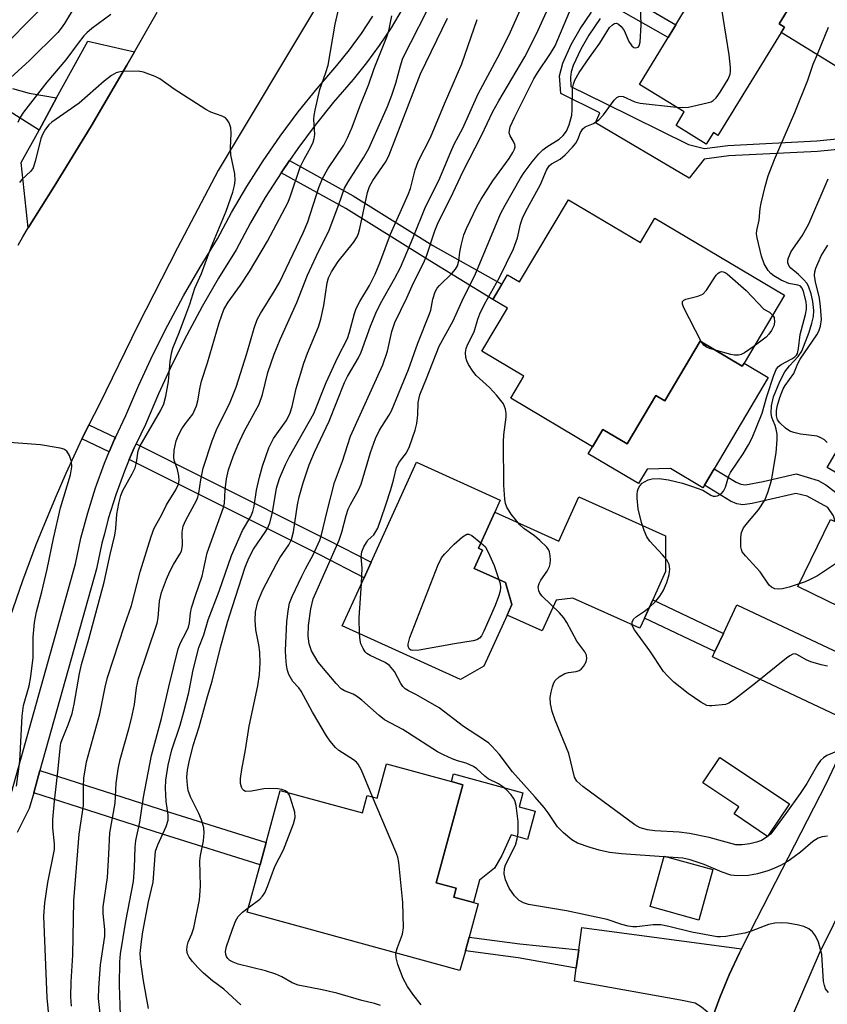
# Model space of a CAD drawing. Units: inches. Extents: x 1303760 to 1309760, y 489450 to 493450.
# Drawn here: x 1306140 to 1306312, y 490494 to 490704 of the extents above; entities that cross this region are included whole.
import ezdxf

# ---------------------------------------------------------------- set-up
doc = ezdxf.new("R2010")
doc.units = ezdxf.units.IN
doc.header["$MEASUREMENT"] = 0
for name, color, linetype in [('BLDG-Footprint', 5, 'Continuous'), ('CULTRL-Pad', 6, 'Continuous'), ('TRANS-Driveway', 251, 'Continuous'), ('TRANS-Non Street Sidewalk', 7, 'Continuous'), ('TRANS-Parking Lot', 4, 'Continuous'), ('TRANS-Road', 130, 'Continuous'), ('TRANS-Street Sidewalk', 7, 'Continuous'), ('Undefined', 1, 'Continuous')]:
    doc.layers.add(name, color=color, linetype=linetype)

msp = doc.modelspace()

# ---------------------------------------------------------------- linework, layer by layer
at = {"layer": 'BLDG-Footprint'}
for points, elevation in [([(1306302.24, 490701.19), (1306288.82, 490679.31), (1306287.84, 490679.91), (1306286.34, 490677.46), (1306279.9, 490681.41), (1306281.66, 490684.29), (1306272.16, 490690.12), (1306278.23, 490700.16), (1306279.41, 490702.11), (1306279.85, 490702.86), (1306291.31, 490721.82), (1306299.32, 490716.91), (1306300.52, 490716.17), (1306307.32, 490712), (1306301.81, 490703.02), (1306302.94, 490702.32)], 287.41), ([(1306257.02, 490665.59), (1306272.34, 490656.49), (1306275.42, 490661.68), (1306302.96, 490645.33), (1306294.36, 490630.83), (1306294, 490630.23), (1306285.04, 490635.55), (1306277.49, 490622.84), (1306275.61, 490623.96), (1306269.5, 490613.68), (1306264.31, 490616.76), (1306262.12, 490613.07), (1306244.75, 490623.38), (1306247.56, 490628.11), (1306238.61, 490633.42), (1306244.03, 490642.55), (1306240.96, 490644.36), (1306242.89, 490647.61), (1306244.09, 490649.64), (1306246.65, 490648.12)], 287.89), ([(1306341.78, 490618.5), (1306329.92, 490598.2), (1306312.03, 490608.64), (1306325.56, 490631.82), (1306343.45, 490621.37)], 293.31), ([(1306239.03, 490566.36), (1306234.07, 490563.57), (1306208.93, 490574.95), (1306213.57, 490585.19), (1306215.06, 490588.48), (1306224.69, 490609.75), (1306242.5, 490601.69), (1306241.34, 490599.13), (1306237.88, 490591.48), (1306238.78, 490591.08), (1306237.01, 490587.18), (1306243.64, 490584.17), (1306244.97, 490579.48), (1306243.97, 490577.26)], 285.16), ([(1306304, 490537.07), (1306299.38, 490530.16), (1306292.27, 490534.93), (1306293.27, 490536.42), (1306285.62, 490541.54), (1306289.24, 490546.95)], 286.92), ([(1306234.57, 490541.16), (1306228.86, 490520.31), (1306233.17, 490519.13), (1306232.65, 490517.25), (1306236.82, 490516.11), (1306237.84, 490515.83), (1306235.89, 490508.73), (1306235.1, 490505.82), (1306233.95, 490501.63), (1306188.67, 490514.03), (1306191.43, 490524.12), (1306192.73, 490528.88), (1306195.75, 490539.93), (1306213.21, 490535.15), (1306214.23, 490538.86), (1306216.32, 490538.29), (1306218.32, 490545.6), (1306232.13, 490541.83)], 280.31), ([(1306287.75, 490523.09), (1306284.77, 490512.36), (1306274.41, 490515.25), (1306277.39, 490525.97)], 283.52)]:
    msp.add_lwpolyline(points, close=True, dxfattribs=dict(at, elevation=elevation))
at = {"layer": 'CULTRL-Pad'}
for points in [[(1306325.71, 490713.28), (1306313.91, 490694.03), (1306302.24, 490701.19), (1306302.94, 490702.32), (1306301.81, 490703.01), (1306307.32, 490712), (1306300.52, 490716.17), (1306302.6, 490719.05), (1306304.6, 490720.17), (1306307.92, 490721.25), (1306311.43, 490721.84), (1306318.85, 490722.26), (1306325.35, 490718.27)], [(1306285.04, 490635.55), (1306294, 490630.23), (1306294.36, 490630.83), (1306299.53, 490627.77), (1306288.02, 490608.39), (1306285.95, 490604.9), (1306285.61, 490604.33), (1306278.75, 490608.41), (1306273.76, 490608.27), (1306271.94, 490605.22), (1306261.23, 490611.57), (1306262.12, 490613.07), (1306264.31, 490616.76), (1306269.5, 490613.68), (1306275.61, 490623.96), (1306277.49, 490622.84)], [(1306277.7, 490594.08), (1306277.7, 490586.53), (1306274.96, 490580.48), (1306273.19, 490576.57), (1306272.22, 490574.43), (1306257.97, 490580.88), (1306254.42, 490580.41), (1306251.46, 490573.87), (1306243.97, 490577.26), (1306244.97, 490579.48), (1306243.64, 490584.17), (1306237.01, 490587.18), (1306238.77, 490591.08), (1306237.88, 490591.48), (1306241.35, 490599.13), (1306254.97, 490592.96), (1306259.25, 490602.43)], [(1306249.95, 490535.53), (1306248.31, 490529.53), (1306244.87, 490530.47), (1306242.89, 490526.06), (1306241.3, 490523.39), (1306238.12, 490520.87), (1306236.82, 490516.11), (1306232.65, 490517.25), (1306233.17, 490519.13), (1306228.86, 490520.31), (1306234.57, 490541.16), (1306232.13, 490541.83), (1306232.58, 490543.46), (1306247.32, 490539.43), (1306246.51, 490536.47)]]:
    msp.add_lwpolyline(points, close=True, dxfattribs=at)
at = {"layer": 'TRANS-Driveway'}
for points in [[(1306313.75, 490597.13), (1306319.14, 490594.49), (1306333.81, 490587.32), (1306326.84, 490573.05), (1306305.8, 490583.33), (1306312.78, 490597.6)], [(1306323.08, 490565.17), (1306317.87, 490554.1), (1306287.63, 490568.33), (1306288.16, 490569.47), (1306289.99, 490573.35), (1306292.84, 490579.4)], [(1306293.8, 490506.22), (1306293.38, 490505.41), (1306291.19, 490500.69), (1306289.2, 490495.88), (1306287.73, 490491.83), (1306285.32, 490493.85), (1306283.97, 490494.67), (1306280.89, 490495.31), (1306258.3, 490499.34), (1306258.67, 490502.1), (1306259.2, 490506.05), (1306259.84, 490510.78)]]:
    msp.add_lwpolyline(points, close=True, dxfattribs=at)
at = {"layer": 'TRANS-Non Street Sidewalk'}
for points in [[(1306266.58, 490710.62), (1306279.85, 490702.86), (1306279.41, 490702.11), (1306278.23, 490700.16), (1306266.14, 490707.02)], [(1306317.96, 490676.65), (1306309.98, 490675.9), (1306291.15, 490674.93), (1306285.87, 490674.25), (1306282.71, 490670.22), (1306262.78, 490681.96), (1306263.72, 490684.12), (1306255.4, 490688.21), (1306255.13, 490692), (1306255.81, 490694.7), (1306257.58, 490698.68), (1306259.5, 490701.98), (1306261.92, 490705.53)], [(1306263.75, 490704.19), (1306261.33, 490700.62), (1306259.63, 490697.67), (1306258.04, 490694.18), (1306257.61, 490692.84), (1306257.43, 490691.67), (1306257.55, 490689.69), (1306264.73, 490686.16), (1306282.57, 490677.36), (1306285.99, 490676.55), (1306290.94, 490677.19), (1306309.82, 490678.16), (1306318.46, 490678.98)], [(1306138.81, 490689.28), (1306142.33, 490688.3), (1306148.18, 490687.28), (1306144.44, 490680.45), (1306135.31, 490686.19)]]:
    msp.add_lwpolyline(points, dxfattribs=at)
for points in [[(1306195.9, 490671.34), (1306197.68, 490673.93), (1306211.25, 490666.44), (1306228.19, 490655.88), (1306242.89, 490647.62), (1306240.96, 490644.36), (1306226.59, 490653.19), (1306209.67, 490663.75)], [(1306160.67, 490615.03), (1306160.51, 490614.67), (1306159.38, 490611.98), (1306153.57, 490614.74), (1306153.6, 490614.8), (1306155.05, 490617.71)], [(1306163.64, 490610.34), (1306164.68, 490612.81), (1306165.08, 490613.66), (1306180.22, 490606.09), (1306205.92, 490593.19), (1306215.06, 490588.48), (1306213.57, 490585.18), (1306204.28, 490589.96), (1306178.6, 490602.86)], [(1306319.14, 490594.49), (1306313.75, 490597.13), (1306313.37, 490598.38), (1306312.17, 490600.16), (1306307.76, 490602.54), (1306305.4, 490603.14), (1306299.24, 490601.68), (1306296.13, 490600.97), (1306294.08, 490600.71), (1306292.84, 490600.92), (1306291.5, 490601.49), (1306285.95, 490604.9), (1306288.02, 490608.39), (1306292.66, 490605.53), (1306293.72, 490605.1), (1306294.7, 490604.95), (1306298.4, 490605.64), (1306305.44, 490607.32), (1306310.14, 490605.89), (1306311.73, 490604.98), (1306313.83, 490603.37), (1306315.79, 490601.55), (1306317.43, 490599.67), (1306318.44, 490597.37)], [(1306289.99, 490573.35), (1306288.16, 490569.47), (1306273.19, 490576.57), (1306274.96, 490580.48)], [(1306143.3, 490539.43), (1306144.63, 490544.18), (1306172.21, 490535.3), (1306192.73, 490528.88), (1306191.43, 490524.12), (1306170.72, 490530.6)], [(1306259.2, 490506.05), (1306258.67, 490502.1), (1306246.35, 490504.32), (1306235.1, 490505.82), (1306235.89, 490508.73), (1306246.69, 490507.3)]]:
    msp.add_lwpolyline(points, close=True, dxfattribs=at)
at = {"layer": 'TRANS-Parking Lot'}
msp.add_lwpolyline([(1306164.76, 490697.1), (1306163.13, 490694.23), (1306155.49, 490681.26), (1306147.67, 490668.41), (1306142.13, 490659.61), (1306140.66, 490673.56), (1306144.44, 490680.45), (1306148.18, 490687.28), (1306154.82, 490699.37)], close=True, dxfattribs=at)
at = {"layer": 'TRANS-Road'}
for points in [[(1306529.21, 490955.26), (1306421.89, 490737.05), (1306415.06, 490723.17), (1306404.16, 490701), (1306312.57, 490509.63), (1306310.56, 490505.74), (1306304.58, 490491.93)], [(1306203.67, 490707.1), (1306182.56, 490671.81), (1306173.87, 490655.39), (1306165.44, 490638.83), (1306157.27, 490622.15), (1306155.05, 490617.71), (1306153.6, 490614.8), (1306153.57, 490614.74), (1306150.13, 490607.36), (1306147.85, 490602.11), (1306144.76, 490594.61), (1306143.79, 490592.21), (1306140.92, 490584.51), (1306138.26, 490576.74)], [(1306140, 490655.93), (1306140.96, 490657.74), (1306142.13, 490659.61), (1306147.67, 490668.41), (1306155.49, 490681.26), (1306163.13, 490694.23), (1306164.76, 490697.1), (1306169.55, 490705.51)], [(1306287.73, 490491.83), (1306289.2, 490495.88), (1306291.19, 490500.69), (1306293.38, 490505.41), (1306293.8, 490506.22), (1306295.77, 490510.02), (1306311.92, 490541.45), (1306317.87, 490554.1)]]:
    msp.add_lwpolyline(points, dxfattribs=at)
at = {"layer": 'TRANS-Street Sidewalk'}
for points in [[(1306221.64, 490706.13), (1306219.31, 490702.21), (1306216.8, 490698.41), (1306214.1, 490694.73), (1306211.26, 490691.22), (1306207.07, 490686.38), (1306203.17, 490681.5), (1306199.44, 490676.49), (1306197.68, 490673.93), (1306195.9, 490671.34), (1306192.55, 490666.07), (1306189.39, 490660.68), (1306186.33, 490654.99), (1306182.59, 490648.92), (1306179.14, 490642.91), (1306175.86, 490636.81), (1306172.77, 490630.61), (1306169.85, 490624.33), (1306167.06, 490617.82), (1306165.08, 490613.66), (1306164.68, 490612.81), (1306163.64, 490610.34), (1306162.61, 490607.87), (1306160.77, 490602.84), (1306159.17, 490597.73), (1306158.33, 490594.56), (1306157.81, 490592.55), (1306156.64, 490587.08), (1306144.63, 490544.18), (1306143.3, 490539.43), (1306142.36, 490536.08), (1306139.79, 490530.98)], [(1306138.08, 490537.74), (1306152.2, 490588.17), (1306153.36, 490593.61), (1306154.78, 490599), (1306156.44, 490604.31), (1306158.35, 490609.54), (1306159.38, 490611.98), (1306160.51, 490614.67), (1306160.67, 490615.03), (1306162.9, 490619.7), (1306165.68, 490626.19), (1306168.65, 490632.6), (1306171.8, 490638.91), (1306175.14, 490645.14), (1306178.67, 490651.25), (1306182.37, 490657.27), (1306185.4, 490662.92), (1306188.65, 490668.45), (1306192.09, 490673.86), (1306195.72, 490679.15), (1306199.55, 490684.29), (1306203.56, 490689.3), (1306207.75, 490694.15), (1306210.48, 490697.52), (1306213.05, 490701.02), (1306215.44, 490704.64)]]:
    msp.add_lwpolyline(points, dxfattribs=at)
at = {"layer": 'Undefined'}
msp.add_line((1306278.32, 490525.72, 284), (1306277.33, 490525.78, 284), dxfattribs=at)
for points, elevation in [([(1306213.01, 490583.95), (1306213.15, 490587.21), (1306212.92, 490589.67), (1306213.11, 490590.7), (1306213.52, 490591.74), (1306214.05, 490592.72), (1306214.39, 490593.15), (1306215.61, 490594.35), (1306216.08, 490595.01), (1306216.46, 490595.76), (1306218.14, 490600.52), (1306219.22, 490603.93), (1306219.82, 490605.93), (1306220.48, 490608.68), (1306221.07, 490609.83), (1306222.59, 490611.8), (1306223.19, 490613.08), (1306224.4, 490616.62), (1306224.77, 490617.99), (1306224.99, 490619.88), (1306225.06, 490622.49), (1306225.43, 490624.08), (1306226.86, 490627.55), (1306229.52, 490634.45), (1306232.48, 490639.85), (1306234.68, 490644.76), (1306237.14, 490649.48), (1306242.6, 490662.63), (1306243.55, 490664.45), (1306246.81, 490670.19), (1306247.61, 490671.43), (1306249.28, 490673.66), (1306250.75, 490675.41), (1306251.55, 490676.2), (1306252.42, 490676.84), (1306255.06, 490678.5), (1306255.88, 490679.28), (1306256.59, 490680.17), (1306257.21, 490681.57), (1306257.73, 490683.58), (1306257.84, 490684.72), (1306257.91, 490689.34), (1306258.08, 490690.21), (1306258.36, 490691.05), (1306259.32, 490692.69), (1306261.5, 490695.9), (1306263.7, 490698.95), (1306265.79, 490702.27), (1306266.4, 490702.83), (1306266.83, 490703.08), (1306267.25, 490703.16), (1306267.66, 490703), (1306268.23, 490702.49), (1306268.9, 490701.59), (1306269.85, 490699.31), (1306270.47, 490698.38), (1306270.94, 490698.04), (1306271.35, 490697.93), (1306271.87, 490698.07), (1306272.1, 490698.38), (1306272.26, 490699.11), (1306272.48, 490702.85), (1306272.09, 490715.82)], 284), ([(1306280, 490685.31), (1306281.37, 490685.23), (1306282.53, 490685.34), (1306286.54, 490686.2), (1306287.35, 490686.47), (1306287.83, 490686.73), (1306288.42, 490687.31), (1306289.26, 490688.51), (1306290.99, 490691.29), (1306291.44, 490692.34), (1306291.51, 490692.9), (1306291.5, 490693.77), (1306291.23, 490696.42), (1306288.02, 490716.36)], 286), ([(1306154.17, 490710.37), (1306149.83, 490703.12), (1306149.17, 490702.13), (1306148.45, 490701.21), (1306142.4, 490695.21), (1306135.91, 490689.36)], 270), ([(1306161.73, 490492.14), (1306161.57, 490498.5), (1306161.65, 490503.5), (1306161.78, 490505.19), (1306162.92, 490512.11), (1306164.56, 490520.56), (1306164.77, 490523.49), (1306164.86, 490527.87), (1306165, 490529.32), (1306165.88, 490533.16), (1306166.62, 490538.47), (1306168.32, 490547.37), (1306170.47, 490555.24), (1306172.01, 490561.98), (1306174.02, 490570.03), (1306174.52, 490571.31), (1306175.75, 490573.6), (1306176.21, 490574.64), (1306176.42, 490575.57), (1306176.65, 490577.63), (1306176.86, 490578.76), (1306177.69, 490581.44), (1306179.14, 490585.53), (1306180.22, 490590.52), (1306183.7, 490600.11), (1306183.88, 490601.04), (1306184.01, 490603.92), (1306184.27, 490606.23), (1306184.76, 490608.12), (1306185.73, 490611.01), (1306186.7, 490613.39), (1306188.09, 490616.34), (1306191.22, 490622.09), (1306191.95, 490624.19), (1306193.13, 490628.87), (1306194.43, 490632.75), (1306195.75, 490635.88), (1306199.28, 490643.72), (1306201.56, 490649.56), (1306203.38, 490653.55), (1306206.14, 490659.11), (1306208.2, 490664.62), (1306209.38, 490668.07), (1306210.15, 490669.46), (1306213.43, 490674.5), (1306214.58, 490676.51), (1306218.52, 490685.44), (1306219.5, 490687.87), (1306220.31, 490690.41), (1306221.28, 490694.14), (1306221.84, 490695.72), (1306228.7, 490709.29)], 272), ([(1306145.66, 490707.1), (1306134.6, 490696.02)], 272), ([(1306215.37, 490538.55), (1306212.99, 490544.25), (1306212.3, 490545.55), (1306211.94, 490545.97), (1306211.3, 490546.48), (1306208.16, 490548.43), (1306207.45, 490549.09), (1306206.34, 490550.42), (1306205.54, 490551.59), (1306202.62, 490556.58), (1306200.15, 490561.07), (1306199.66, 490561.75), (1306198.4, 490563.12), (1306197.58, 490564.63), (1306197.31, 490565.44), (1306197.1, 490566.56), (1306196.9, 490568.28), (1306196.86, 490569.71), (1306197.14, 490575.84), (1306197.39, 490578.12), (1306197.71, 490579.79), (1306198.25, 490581.17), (1306200.31, 490585.5), (1306201.11, 490587.1), (1306202.73, 490590.07), (1306204.18, 490593.21), (1306204.52, 490594.3), (1306205.62, 490599.07), (1306207.3, 490605.44), (1306208.97, 490609.96), (1306210.69, 490615.28), (1306217.53, 490630.46), (1306218.57, 490633.4), (1306219.46, 490637.6), (1306220.07, 490639.53), (1306222.66, 490644.78), (1306224.09, 490647.94), (1306226.29, 490652.29), (1306226.89, 490653.82), (1306228.63, 490659.02), (1306229.33, 490660.74), (1306232.03, 490666.09), (1306234.55, 490671.54), (1306238.54, 490679.3), (1306240.97, 490684.37), (1306242.24, 490686.68), (1306247.72, 490696.01), (1306250.23, 490700.92), (1306253.43, 490707.92)], 280), ([(1306159.72, 490705.06), (1306155.67, 490702.02), (1306154.58, 490701.1), (1306153.98, 490700.49), (1306152.74, 490698.96), (1306150.12, 490695.4), (1306146.08, 490690.65), (1306141.15, 490684.23), (1306140.33, 490683.01), (1306139.93, 490682.08)], 268), ([(1306151.36, 490494.04), (1306151.17, 490496.01), (1306151.27, 490499.2), (1306151.6, 490504.92), (1306151.83, 490516.42), (1306152.94, 490530.66), (1306153.86, 490536.73), (1306153.86, 490540.82), (1306153.96, 490542.58), (1306154.52, 490545.99), (1306157.4, 490556.25), (1306158.48, 490561.89), (1306159, 490563.96), (1306162.59, 490575), (1306164.13, 490579.3), (1306165.94, 490586.46), (1306168.27, 490593.95), (1306168.95, 490595.73), (1306170.51, 490598.51), (1306171.54, 490600.73), (1306173.56, 490603.86), (1306174.11, 490605.09), (1306174.26, 490605.85), (1306174.19, 490606.89), (1306173.88, 490608.2), (1306173.21, 490610.19), (1306173.08, 490610.87), (1306173.16, 490612.31), (1306173.58, 490614.33), (1306174, 490615.37), (1306174.81, 490616.85), (1306175.58, 490618.03), (1306177.12, 490620.01), (1306177.95, 490621.77), (1306178.23, 490622.84), (1306178.69, 490625.72), (1306179.01, 490627.05), (1306180.28, 490630.91), (1306182.71, 490639.45), (1306183.74, 490642.25), (1306184.67, 490643.85), (1306187.27, 490647.46), (1306189.21, 490650.35), (1306193.01, 490656.79), (1306197.39, 490665.12), (1306197.91, 490666.46), (1306199.94, 490672.53), (1306200.79, 490674.27), (1306202.24, 490676.79), (1306202.72, 490677.84), (1306202.95, 490678.66), (1306203.07, 490679.51), (1306202.91, 490682.68), (1306202.95, 490683.53), (1306203.13, 490684.7), (1306204.12, 490689.08), (1306205.45, 490692.71), (1306205.91, 490694.26), (1306207.44, 490702.96), (1306208.05, 490705.71)], 268), ([(1306157.7, 490489.86), (1306157.06, 490495.65), (1306157.13, 490497.91), (1306157.53, 490502.82), (1306158.42, 490508.91), (1306158.44, 490510.33), (1306158.11, 490513.77), (1306158.09, 490515.14), (1306159.02, 490521.39), (1306159.31, 490526.41), (1306159.47, 490530.94), (1306160.61, 490537.22), (1306160.82, 490541.5), (1306161.24, 490544.44), (1306161.7, 490546.55), (1306163.56, 490553.03), (1306164.12, 490555.23), (1306164.71, 490558.23), (1306165.18, 490561.77), (1306165.58, 490563.72), (1306169.59, 490575.51), (1306169.79, 490576.66), (1306170.09, 490580.21), (1306170.49, 490582.02), (1306171.55, 490584.92), (1306172.23, 490586.5), (1306173.05, 490588), (1306174.4, 490590.18), (1306174.73, 490590.88), (1306174.92, 490592.08), (1306174.88, 490594.91), (1306175.12, 490596.13), (1306175.66, 490597.45), (1306177.91, 490601.61), (1306178.23, 490602.36), (1306178.42, 490603.17), (1306178.82, 490606.02), (1306179.36, 490608.52), (1306181.25, 490614.29), (1306182.21, 490616.67), (1306185.06, 490622.58), (1306186.33, 490625.73), (1306188.63, 490632.88), (1306190.17, 490638.28), (1306190.86, 490640.14), (1306191.54, 490641.39), (1306194.47, 490646.06), (1306195.58, 490648.02), (1306200.64, 490658.55), (1306201.61, 490660.88), (1306203.97, 490668.24), (1306204.74, 490670.15), (1306205.86, 490672.17), (1306209.26, 490677.24), (1306210.03, 490678.78), (1306211, 490681.06), (1306212.67, 490685.48), (1306214.59, 490690.24), (1306215.74, 490693.57), (1306218.39, 490700.26), (1306218.8, 490701.55), (1306219.44, 490704.77)], 270), ([(1306167.71, 490493.57), (1306166.65, 490499.41), (1306166.07, 490503.4), (1306165.97, 490505.26), (1306166.2, 490507.83), (1306166.5, 490509.85), (1306167.72, 490516.26), (1306168.74, 490520.41), (1306169.23, 490527.05), (1306169.68, 490528.34), (1306171.47, 490532.27), (1306171.88, 490533.59), (1306171.91, 490534.74), (1306171.45, 490537.59), (1306171.3, 490540.4), (1306171.43, 490542.14), (1306171.9, 490545.33), (1306172.7, 490548.61), (1306174.45, 490553.82), (1306175.26, 490556.69), (1306176.26, 490560.8), (1306177.19, 490565.6), (1306178.4, 490570.33), (1306179.46, 490573.02), (1306180.44, 490576.22), (1306182.78, 490582.3), (1306185.39, 490589.94), (1306187.74, 490595.25), (1306189.45, 490598.22), (1306189.91, 490599.28), (1306190.22, 490600.43), (1306190.69, 490603.85), (1306191.29, 490606.57), (1306191.96, 490608.94), (1306193.3, 490612.8), (1306194.31, 490614.84), (1306197, 490618.55), (1306197.52, 490619.47), (1306197.86, 490620.25), (1306198.25, 490621.61), (1306199.11, 490625.46), (1306200.78, 490630.84), (1306201.55, 490632.98), (1306203.85, 490638.57), (1306204.4, 490640.18), (1306204.97, 490643.11), (1306205.69, 490647.96), (1306205.98, 490649), (1306206.64, 490650.26), (1306208.03, 490652.44), (1306211.32, 490656.52), (1306212.09, 490657.7), (1306212.38, 490658.41), (1306212.68, 490659.49), (1306214.29, 490667.19), (1306214.69, 490668.44), (1306215.4, 490669.69), (1306218.09, 490673.62), (1306218.82, 490674.99), (1306225.56, 490692.37), (1306231.3, 490704.24)], 274), ([(1306197.31, 490539.5), (1306196.82, 490539.87), (1306196.08, 490540.12), (1306195.2, 490540.25), (1306193.4, 490540.34), (1306192.21, 490540.27), (1306189.64, 490539.76), (1306188.37, 490539.74), (1306187.96, 490539.89), (1306187.68, 490540.21), (1306187.49, 490540.64), (1306187.31, 490541.39), (1306187.29, 490542.47), (1306187.54, 490544.39), (1306188.35, 490548.55), (1306189.16, 490553.58), (1306190.98, 490562.22), (1306191.35, 490564.61), (1306191.44, 490567.12), (1306191.4, 490569.35), (1306191.2, 490570.93), (1306190.57, 490574.11), (1306190.4, 490576.18), (1306190.48, 490577.91), (1306191, 490580.06), (1306192.05, 490582.64), (1306194.93, 490588.17), (1306195.66, 490589.43), (1306197.53, 490592.18), (1306198.15, 490593.31), (1306198.57, 490594.94), (1306199.43, 490600.73), (1306199.75, 490602.42), (1306200.58, 490605.38), (1306201.92, 490609.21), (1306203, 490611.88), (1306206.14, 490618.52), (1306209.37, 490626.76), (1306210.01, 490627.99), (1306212.35, 490631.99), (1306212.95, 490633.22), (1306214.92, 490638.74), (1306216.03, 490641.46), (1306217.09, 490643.54), (1306220.13, 490648.9), (1306221.29, 490651.19), (1306224.01, 490657.59), (1306226.61, 490664.08), (1306229.47, 490669.74), (1306231.98, 490675.84), (1306232.75, 490677.41), (1306234.6, 490680.81), (1306237.8, 490688.13), (1306242.44, 490696.72), (1306244.69, 490701.33), (1306246.77, 490705.97)], 278), ([(1306312.3, 490496.97), (1306311.72, 490497.71), (1306311.45, 490498.4), (1306311.3, 490499.26), (1306310.9, 490505.04), (1306310.17, 490507.64), (1306309.58, 490509), (1306308.96, 490509.82), (1306308.14, 490510.49), (1306307.08, 490510.96), (1306305.66, 490511.32), (1306303.63, 490511.71), (1306302.25, 490511.8), (1306300.89, 490511.73), (1306299.57, 490511.38), (1306295.91, 490509.99), (1306294.56, 490509.57), (1306290.53, 490508.87), (1306289.37, 490508.77), (1306288.62, 490508.79), (1306283.25, 490509.75), (1306278.4, 490511.02), (1306276.7, 490511.36), (1306275.07, 490511.35), (1306271.58, 490510.91), (1306270.75, 490510.92), (1306269.69, 490511.05), (1306268.36, 490511.41), (1306265.28, 490512.51), (1306256.58, 490514.33), (1306248.53, 490515.7), (1306247.47, 490516), (1306246.53, 490516.49), (1306245.57, 490517.48), (1306244.44, 490519.13), (1306243.66, 490520.89), (1306243.36, 490522.2), (1306243.43, 490523.32), (1306243.64, 490524.14), (1306245.76, 490528.32), (1306246.12, 490529.64), (1306246.34, 490530.99), (1306246.31, 490533.31), (1306245.89, 490536.75), (1306245.59, 490537.82), (1306245.35, 490538.32), (1306244.86, 490539.01), (1306243.88, 490540.06), (1306243.03, 490540.8), (1306242.16, 490541.35), (1306239.95, 490542.39), (1306239.26, 490542.94), (1306237.52, 490544.55), (1306236.82, 490545.04), (1306235.3, 490545.75), (1306233.44, 490546.23), (1306232.33, 490546.63), (1306230.43, 490547.48), (1306229.18, 490548.16), (1306221.79, 490552.93), (1306217.93, 490554.95), (1306216.8, 490555.85), (1306213.11, 490559.13), (1306211.98, 490560.01), (1306211.25, 490560.42), (1306209.42, 490561.14), (1306208.72, 490561.54), (1306207.61, 490562.67), (1306203.83, 490567.23), (1306202.41, 490569.65), (1306201.88, 490571.12), (1306201.69, 490572.78), (1306201.75, 490575.01), (1306202.22, 490578.6), (1306202.73, 490580.67), (1306208.24, 490593.16), (1306208.83, 490594.92), (1306209.72, 490598.45), (1306210.16, 490599.77), (1306210.65, 490600.79), (1306212.37, 490603.84), (1306212.95, 490605.13), (1306214.92, 490611.85), (1306215.99, 490614.83), (1306216.81, 490616.56), (1306218.85, 490619.73), (1306219.38, 490620.72), (1306222.98, 490629.52), (1306224.98, 490635.12), (1306227.51, 490641.31), (1306227.73, 490642.09), (1306228.18, 490644.49), (1306228.68, 490646.05), (1306229.14, 490646.82), (1306229.61, 490647.39), (1306232.25, 490649.9), (1306232.97, 490650.83), (1306233.41, 490651.58), (1306233.74, 490652.61), (1306233.94, 490654.46), (1306234.21, 490655.88), (1306234.81, 490658.12), (1306235.37, 490659.47), (1306237.63, 490664.22), (1306238.45, 490665.75), (1306240.94, 490669.67), (1306244.45, 490674.39), (1306245.2, 490675.64), (1306245.55, 490676.4), (1306245.67, 490676.9), (1306245.64, 490677.36), (1306245.35, 490678.01), (1306244.61, 490679.19), (1306244.45, 490679.86), (1306244.47, 490680.35), (1306244.66, 490681.11), (1306245.53, 490683.14), (1306249.67, 490691.33), (1306250.46, 490692.61), (1306253.24, 490696.73), (1306254.18, 490698.38), (1306257.23, 490705.56)], 282), ([(1306187.38, 490494.29), (1306183.72, 490497.68), (1306181.32, 490499.44), (1306179.38, 490501.07), (1306178.22, 490502.24), (1306177.09, 490503.53), (1306176.4, 490504.46), (1306176, 490505.19), (1306175.86, 490505.98), (1306175.95, 490506.81), (1306176.18, 490507.62), (1306176.91, 490509.42), (1306177.33, 490510.72), (1306178.56, 490516.65), (1306178.81, 490519.56), (1306178.63, 490524.96), (1306178.79, 490526.1), (1306179.44, 490529.24), (1306179.59, 490530.89), (1306179.5, 490531.98), (1306178.98, 490533.67), (1306178.41, 490535.04), (1306176.64, 490538.55), (1306176.16, 490539.93), (1306175.98, 490541.05), (1306175.88, 490542.75), (1306176.02, 490544.24), (1306176.35, 490546), (1306177.25, 490549.48), (1306178.51, 490553.5), (1306180.27, 490559.94), (1306181.26, 490563.2), (1306183.04, 490570.37), (1306184.52, 490575.73), (1306185.56, 490579.08), (1306188.31, 490587.45), (1306189.02, 490589.34), (1306190.08, 490591.27), (1306192.7, 490595.1), (1306193.11, 490595.84), (1306193.53, 490596.85), (1306194.08, 490599.04), (1306194.93, 490604.22), (1306195.61, 490606.3), (1306196.84, 490609.25), (1306197.67, 490610.97), (1306202.91, 490620.14), (1306205.49, 490626.71), (1306207.96, 490632.11), (1306210.04, 490636.1), (1306210.48, 490637.43), (1306211.51, 490641.4), (1306211.91, 490642.47), (1306212.67, 490643.96), (1306214.75, 490647.35), (1306215.93, 490649.81), (1306216.9, 490652.16), (1306219.18, 490658.28), (1306222.97, 490666.7), (1306223.4, 490668), (1306224.45, 490671.96), (1306225.09, 490673.76), (1306227.67, 490678.88), (1306230.65, 490686.01), (1306234.37, 490694.51), (1306237.59, 490703.96)], 276), ([(1306312.11, 490566.36), (1306310.75, 490566.65), (1306308.59, 490567.32), (1306307.55, 490567.75), (1306305.73, 490568.82), (1306305.24, 490568.98), (1306304.77, 490568.96), (1306304.08, 490568.61), (1306303.39, 490568.11), (1306296.8, 490562.73), (1306292.37, 490559.27), (1306291.15, 490558.49), (1306290.39, 490558.24), (1306287.52, 490557.92), (1306287, 490557.93), (1306286.48, 490558.04), (1306285.2, 490558.71), (1306282.48, 490560.55), (1306279.47, 490562.96), (1306277.99, 490564.37), (1306277.22, 490565.24), (1306274.31, 490569.66), (1306271.06, 490574.11), (1306270.57, 490575.05), (1306270.55, 490575.75), (1306270.86, 490576.4), (1306271.47, 490576.94), (1306273.19, 490578.09), (1306274.1, 490578.82), (1306275.59, 490580.21), (1306276.49, 490581.27), (1306277.15, 490582.43), (1306277.93, 490584.2), (1306278.43, 490585.88), (1306278.6, 490587.01), (1306278.43, 490588.04), (1306277.95, 490588.98), (1306277.04, 490590.09), (1306274.33, 490592.96), (1306273.72, 490593.93), (1306273.1, 490595.25), (1306272.55, 490596.95), (1306271.85, 490599.85), (1306271.61, 490602.09), (1306271.61, 490602.9), (1306271.71, 490603.63), (1306271.85, 490604.1), (1306272.21, 490604.75), (1306272.72, 490605.3), (1306273.19, 490605.62), (1306273.99, 490605.99), (1306274.83, 490606.24), (1306276.29, 490606.31), (1306278.28, 490606.03), (1306281.29, 490605.29), (1306283.2, 490604.71), (1306285.62, 490603.85), (1306287.31, 490602.78), (1306287.79, 490602.58), (1306288.27, 490602.52), (1306288.75, 490602.6), (1306289.51, 490603.03), (1306290, 490603.64), (1306290.39, 490604.43), (1306291.11, 490606.84), (1306291.47, 490607.61), (1306294.17, 490611.52), (1306295.32, 490613.45), (1306296.1, 490614.94), (1306298.23, 490620.2), (1306299.23, 490623.75), (1306300.72, 490628.28), (1306301.3, 490629.62), (1306301.7, 490630.15), (1306302.27, 490630.59), (1306304.51, 490631.78), (1306305.18, 490632.22), (1306305.54, 490632.58), (1306305.73, 490632.91), (1306305.97, 490633.97), (1306306.31, 490636.97), (1306307.47, 490641.2), (1306307.67, 490642.34), (1306307.67, 490643.05), (1306307.55, 490643.88), (1306307.04, 490646.07), (1306306.73, 490646.79), (1306306.28, 490647.28), (1306305.83, 490647.47), (1306303.91, 490647.82), (1306302.26, 490648.52), (1306300.71, 490649.4), (1306300.08, 490649.94), (1306299.53, 490650.56), (1306298.68, 490651.98), (1306298.11, 490653.58), (1306297.13, 490657.49), (1306297.03, 490658.33), (1306297.07, 490659.1), (1306297.6, 490661.3), (1306297.83, 490663.75), (1306298.02, 490664.91), (1306298.83, 490668.41), (1306299.5, 490670.7), (1306300.81, 490674.2), (1306305.17, 490684.17), (1306307.94, 490691.07), (1306309.09, 490694.43), (1306309.96, 490696.62), (1306312.35, 490702.33)], 288), ([(1306146.73, 490489.89), (1306146.19, 490495.84), (1306145.44, 490513.17), (1306145.7, 490516.02), (1306146.33, 490520.38), (1306147.7, 490527.39), (1306147.74, 490528.58), (1306147.36, 490531.99), (1306147.36, 490533.74), (1306147.7, 490537.62), (1306148.54, 490544.54), (1306148.93, 490548.89), (1306149.09, 490550.03), (1306149.33, 490550.77), (1306150.63, 490553.88), (1306151.47, 490556.33), (1306151.92, 490558.32), (1306153.05, 490564.8), (1306153.46, 490566.74), (1306155.04, 490572.14), (1306158.31, 490584.26), (1306159.56, 490590.16), (1306160.54, 490594.23), (1306160.76, 490595.67), (1306161.01, 490598.7), (1306161.41, 490601), (1306161.8, 490602.69), (1306162.25, 490603.75), (1306164.25, 490607.31), (1306164.87, 490608.61), (1306165.16, 490609.71), (1306165.52, 490612.16), (1306165.92, 490613.23), (1306170.25, 490620.71), (1306170.95, 490622.19), (1306171.39, 490623.84), (1306172, 490626.94), (1306172.29, 490631.18), (1306172.58, 490632.95), (1306172.88, 490634.07), (1306174.34, 490637.53), (1306175.69, 490641.14), (1306176.5, 490643.37), (1306177.58, 490646.79), (1306179.02, 490649.89), (1306181.03, 490655.56), (1306184.23, 490663.15), (1306185.66, 490667.22), (1306186.02, 490668.61), (1306186.18, 490669.73), (1306186.08, 490671.12), (1306185.21, 490675.14), (1306185.17, 490676.58), (1306185.29, 490679.78), (1306185.23, 490680.92), (1306184.89, 490681.95), (1306184.45, 490682.63), (1306184.08, 490683.01), (1306183.37, 490683.41), (1306180.95, 490684.26), (1306179.9, 490684.78), (1306173.2, 490689.17), (1306170.14, 490691.32), (1306169.12, 490691.85), (1306166.64, 490692.74), (1306165.52, 490692.98), (1306162.12, 490692.87), (1306161.36, 490692.77), (1306160.85, 490692.61), (1306159.88, 490692.06), (1306158.26, 490690.86), (1306152.94, 490686.16), (1306147.13, 490682.11), (1306146.52, 490681.56), (1306145.83, 490680.66), (1306145.25, 490679.67), (1306144.82, 490678.61), (1306143.63, 490673.75), (1306143.17, 490672.39), (1306142.68, 490671.72), (1306140.68, 490669.86), (1306140.25, 490669.26)], 266), ([(1306314.42, 490548.34), (1306312.01, 490547.34), (1306311.29, 490546.89), (1306310.66, 490546.31), (1306310.01, 490545.39), (1306307.69, 490541.41), (1306306.29, 490539.28), (1306303.29, 490535.02), (1306300.7, 490531.53), (1306299.97, 490530.65), (1306299.08, 490529.9), (1306298.06, 490529.32), (1306297, 490528.96), (1306295.62, 490528.61), (1306293.95, 490528.33), (1306292.63, 490528.35), (1306286.92, 490529.91), (1306282.77, 490530.79), (1306280.54, 490531.05), (1306275.39, 490531.31), (1306273.82, 490531.53), (1306272.31, 490532.01), (1306271.15, 490532.63), (1306260.1, 490540.76), (1306258.83, 490541.9), (1306258.3, 490542.79), (1306257.14, 490547.81), (1306254.17, 490554.9), (1306253.53, 490556.71), (1306253.19, 490558.33), (1306253.13, 490559.71), (1306253.32, 490560.87), (1306253.61, 490562.01), (1306253.92, 490562.82), (1306254.23, 490563.31), (1306255.04, 490564.09), (1306256.25, 490564.82), (1306257.05, 490565.02), (1306258.68, 490565.21), (1306259.34, 490565.44), (1306259.74, 490565.71), (1306260.26, 490566.33), (1306260.77, 490567.29), (1306260.93, 490568.04), (1306260.84, 490568.74), (1306260.54, 490569.43), (1306259.45, 490570.81), (1306258.84, 490571.73), (1306256.69, 490575.69), (1306256.07, 490576.65), (1306255.1, 490577.74), (1306251.47, 490581.26), (1306250.94, 490581.93), (1306250.71, 490582.38), (1306250.57, 490583.29), (1306250.77, 490584), (1306251.18, 490584.71), (1306252.5, 490586.57), (1306253, 490587.56), (1306253.12, 490588.12), (1306253.18, 490589), (1306253.15, 490589.88), (1306253, 490590.73), (1306252.77, 490591.23), (1306252.44, 490591.69), (1306250.96, 490593.14), (1306249.82, 490594.08), (1306247.51, 490595.7), (1306246.66, 490596.44), (1306244.82, 490598.71), (1306243.91, 490600.18), (1306243.67, 490601.02), (1306243.52, 490601.9), (1306243.26, 490604.87), (1306243.19, 490614.14), (1306243.3, 490615.59), (1306243.8, 490619.35), (1306243.79, 490620.23), (1306243.66, 490621.09), (1306243.18, 490622.19), (1306241.8, 490623.95), (1306240.21, 490625.64), (1306237.41, 490628.24), (1306236.69, 490629.12), (1306235.78, 490630.56), (1306235.41, 490631.32), (1306235.21, 490632.08), (1306235.16, 490633.12), (1306235.28, 490633.94), (1306235.54, 490634.76), (1306236.98, 490637.54), (1306237.74, 490640.24), (1306238.15, 490641.32), (1306239.19, 490643.4), (1306242.38, 490649.07), (1306245.31, 490655.16), (1306246.22, 490657.52), (1306246.82, 490660.45), (1306247.34, 490661.94), (1306248.29, 490663.81), (1306251.05, 490668.85), (1306252.33, 490671.89), (1306252.91, 490672.83), (1306253.39, 490673.24), (1306255.26, 490674.22), (1306256.32, 490675.15), (1306257.91, 490676.81), (1306258.63, 490677.68), (1306259.02, 490678.4), (1306259.57, 490679.93), (1306260.07, 490680.7), (1306260.61, 490681.11), (1306262.35, 490681.87), (1306263.48, 490682.61), (1306264.45, 490683.69), (1306266.72, 490686.78), (1306267.28, 490687.37), (1306267.71, 490687.61), (1306268.18, 490687.67), (1306268.67, 490687.58), (1306271.14, 490686.43), (1306272.25, 490686.13), (1306280, 490685.31)], 286), ([(1306313.8, 490588.15), (1306309.96, 490585.61), (1306308.46, 490584.79), (1306307.38, 490584.34), (1306303.96, 490583.21), (1306302.52, 490582.82), (1306301.72, 490582.75), (1306300.94, 490582.85), (1306300.24, 490583.16), (1306299.71, 490583.63), (1306297.81, 490586.44), (1306294.66, 490589.83), (1306294, 490590.72), (1306293.8, 490591.22), (1306293.7, 490591.75), (1306293.69, 490593.73), (1306293.83, 490594.83), (1306294.28, 490595.79), (1306295.1, 490596.89), (1306297.47, 490599.64), (1306298.8, 490601.72), (1306299.46, 490603.32), (1306300.22, 490605.9), (1306301.19, 490611.78), (1306301.41, 490614.61), (1306301.38, 490615.73), (1306301.2, 490616.82), (1306300.99, 490617.61), (1306300.27, 490619.26), (1306300.11, 490620.19), (1306300.19, 490621.77), (1306300.65, 490623.71), (1306301.97, 490626.92), (1306303.06, 490628.98), (1306304.02, 490630.31), (1306305.9, 490632.25), (1306306.63, 490633.38), (1306308.2, 490637.43), (1306308.8, 490639.35), (1306309.14, 490640.74), (1306309.22, 490642.05), (1306309.02, 490643.94), (1306308.67, 490645.6), (1306308.17, 490646.99), (1306307.76, 490647.77), (1306307.02, 490648.66), (1306305.97, 490649.69), (1306304.32, 490651.09), (1306303.98, 490651.48), (1306303.68, 490652.21), (1306303.68, 490652.73), (1306303.8, 490653.26), (1306304.36, 490654.57), (1306306.73, 490657.93), (1306308.18, 490660.49), (1306312.24, 490670.05)], 290), ([(1306312.08, 490614), (1306311.45, 490614.56), (1306310.71, 490614.99), (1306309.89, 490615.29), (1306306.38, 490615.75), (1306304.93, 490616.09), (1306304.1, 490616.39), (1306303.19, 490616.99), (1306301.97, 490618.15), (1306301.51, 490618.81), (1306301.29, 490619.64), (1306301.27, 490620.73), (1306301.42, 490621.66), (1306301.98, 490623.55), (1306302.69, 490625.38), (1306303.11, 490626.09), (1306304.97, 490628.66), (1306305.81, 490630.79), (1306306.31, 490631.7), (1306309.87, 490636.87), (1306310.28, 490637.64), (1306310.65, 490638.73), (1306310.85, 490640.12), (1306310.66, 490642.89), (1306310.38, 490644.69), (1306309.57, 490648.18), (1306309.36, 490649.5), (1306309.4, 490650.28), (1306309.62, 490651.07), (1306310.77, 490653.65), (1306312.17, 490655.97)], 292), ([(1306285.22, 490635.44), (1306281.58, 490642.64), (1306281.28, 490643.37), (1306281.27, 490643.98), (1306281.55, 490644.25), (1306282, 490644.45), (1306284.56, 490645.1), (1306285.6, 490645.56), (1306286.37, 490646.37), (1306288.46, 490649.59), (1306288.83, 490649.99), (1306289.2, 490650.24), (1306289.56, 490650.34), (1306289.93, 490650.31), (1306290.35, 490650.12), (1306290.76, 490649.82), (1306294.85, 490646.27), (1306298.61, 490642.31), (1306299.78, 490641.67), (1306300.45, 490641.09)], 288), ([(1306300.45, 490641.09), (1306300.75, 490640.55), (1306300.84, 490639.58), (1306300.7, 490638.81), (1306300.18, 490637.76), (1306299.67, 490637.04), (1306299.06, 490636.4), (1306296.51, 490634.47)], 288), ([(1306288.49, 490633.51), (1306286.99, 490633.95), (1306286.36, 490634.23), (1306285.81, 490634.64), (1306285.22, 490635.44)], 288), ([(1306296.51, 490634.47), (1306294.5, 490633.04), (1306293.73, 490632.67), (1306293.19, 490632.56), (1306292.35, 490632.55), (1306291.59, 490632.67), (1306288.49, 490633.51)], 288), ([(1306242.24, 490584.81), (1306242.47, 490583.95), (1306242.58, 490583.12), (1306242.47, 490582.3), (1306242.14, 490581.2), (1306241.41, 490579.28), (1306239.06, 490573.79), (1306238.55, 490572.81), (1306238.13, 490572.3), (1306237.51, 490571.96), (1306236.75, 490571.76), (1306232.82, 490571.16), (1306225.27, 490569.81), (1306223.88, 490569.71), (1306223.53, 490569.8), (1306223.15, 490570.07), (1306222.94, 490570.6), (1306222.92, 490571.09), (1306223.27, 490572.48), (1306229.24, 490587.83), (1306230, 490589.43), (1306230.65, 490590.24), (1306232.73, 490592.32), (1306234.51, 490593.91), (1306235.41, 490594.46), (1306235.85, 490594.48), (1306236.51, 490594.18), (1306238.4, 490592.62)], 286), ([(1306238.4, 490592.62), (1306239.36, 490591.77), (1306240.26, 490590), (1306241.23, 490587.8), (1306242.24, 490584.81)], 286), ([(1306212.6, 490573.29), (1306212.55, 490576.63), (1306213.01, 490583.95)], 284), ([(1306277.33, 490525.78), (1306268.28, 490526.43), (1306265.74, 490526.76), (1306263.53, 490527.21), (1306261.63, 490527.78), (1306258.96, 490528.75), (1306257.72, 490529.44), (1306255.94, 490530.94), (1306254.71, 490532.17), (1306252.73, 490535.15), (1306251.84, 490536.3), (1306249.96, 490538.53), (1306245.11, 490543.87), (1306242.31, 490547.67), (1306240.76, 490549.39), (1306240.12, 490549.96), (1306238.99, 490550.78), (1306234.73, 490553.53), (1306229.53, 490557.49), (1306224.71, 490560.26), (1306223, 490561.11), (1306222.33, 490561.54), (1306221.83, 490562.08), (1306221.4, 490562.7), (1306220.03, 490565.22), (1306218.97, 490566.5), (1306218.02, 490567.14), (1306214.84, 490568.66), (1306214.18, 490569.09), (1306213.8, 490569.45), (1306213.35, 490570.11), (1306212.89, 490571.1), (1306212.7, 490571.93), (1306212.6, 490573.29)], 284), ([(1306188.93, 490514.98), (1306191.39, 490516.78), (1306191.96, 490517.41), (1306192.43, 490518.15), (1306193.04, 490519.49), (1306194.56, 490523.78), (1306196.43, 490527.29), (1306198.53, 490532.8), (1306198.91, 490534.19), (1306198.85, 490535.29), (1306197.95, 490538.31), (1306197.62, 490539.07), (1306197.31, 490539.5)], 278), ([(1306220.35, 490505.36), (1306220.65, 490506.52), (1306221.76, 490509.37), (1306221.93, 490510.79), (1306221.81, 490516.08), (1306220.96, 490524.58), (1306220.72, 490525.72), (1306220.31, 490526.84), (1306215.37, 490538.55)], 280), ([(1306312.09, 490530.2), (1306310.95, 490530.06), (1306310.14, 490529.81), (1306308.97, 490529.1), (1306306.34, 490526.79), (1306305.04, 490525.78), (1306303.78, 490524.92), (1306302.27, 490524.06), (1306300.7, 490523.31), (1306299.4, 490522.82), (1306297.22, 490522.22), (1306295.3, 490521.83), (1306292.96, 490521.74), (1306291.54, 490521.91), (1306289.69, 490522.55), (1306285.86, 490524.19), (1306282.88, 490525.2), (1306281.34, 490525.51), (1306278.32, 490525.72)], 284), ([(1306217.06, 490494.16), (1306215.79, 490494.61), (1306213.12, 490495.25), (1306207.79, 490496.8), (1306204.62, 490497.52), (1306199.54, 490498.52), (1306198.3, 490499), (1306196.06, 490500.29), (1306194.82, 490500.84), (1306192.61, 490501.53), (1306186.79, 490503), (1306185.72, 490503.38), (1306185.03, 490503.77), (1306184.62, 490504.15), (1306184.31, 490504.59), (1306184.14, 490505.04), (1306184.1, 490505.68), (1306184.34, 490506.76), (1306185.5, 490510.18), (1306186.25, 490512.11), (1306186.81, 490513.11), (1306187.7, 490514.05), (1306188.93, 490514.98)], 278), ([(1306225.68, 490494.3), (1306223.9, 490496.56), (1306222.77, 490498.2), (1306221.85, 490499.94), (1306220.76, 490502.93), (1306220.39, 490504.31), (1306220.35, 490505.36)], 280)]:
    msp.add_lwpolyline(points, dxfattribs=dict(at, elevation=elevation))
msp.add_polyline3d([(1306139.62, 490540.85, 264), (1306140.38, 490546.14, 264), (1306140.82, 490555.74, 264), (1306141.16, 490558.02, 264), (1306142.34, 490562.16, 264), (1306142.68, 490564.17, 264), (1306143.16, 490568.23, 264), (1306143.22, 490572.56, 264), (1306143.45, 490575.65, 264), (1306143.93, 490577.97, 264), (1306145.02, 490582.17, 264), (1306146.14, 490587, 264), (1306147.49, 490593.56, 264), (1306149.03, 490600.1, 264), (1306151.1, 490607.07, 264), (1306151.42, 490608.78, 264), (1306151.34, 490609.89, 264), (1306150.89, 490611.2, 264), (1306150.35, 490612.11, 264), (1306149.73, 490612.54, 264), (1306148.95, 490612.78, 264), (1306144.72, 490613.48, 264), (1306134.26, 490614.22, 264)], dxfattribs=at)

doc.saveas('drawing.dxf')
